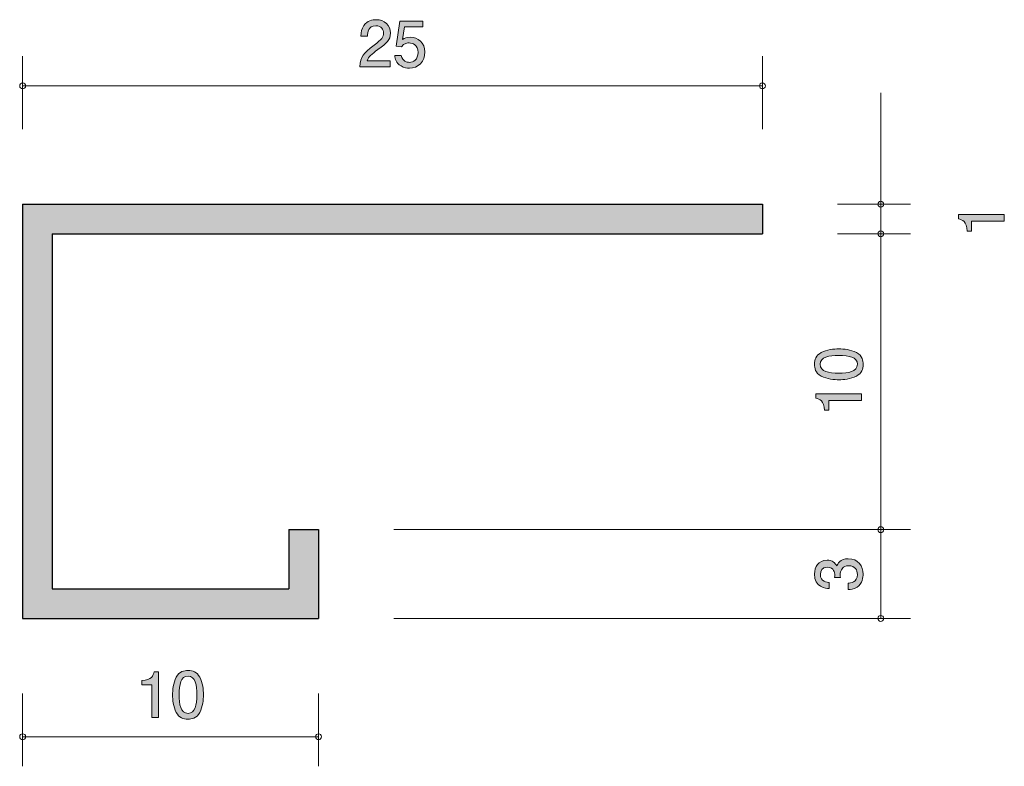
# Model space of a CAD drawing. Units: inches. Extents: x 73.2 to 106.5, y -141.9 to -116.7.
import ezdxf

# ---------------------------------------------------------------- set-up
doc = ezdxf.new("R2010")
doc.units = ezdxf.units.IN
doc.header["$MEASUREMENT"] = 0
doc.layers.add('_U+30EC_U+30A4_U+30E4_U+30FC 1', color=7, linetype='Continuous')

# ---------------------------------------------------------------- blocks, each defined once
blk = doc.blocks.new('block 4')
at = {"layer": '_U+30EC_U+30A4_U+30E4_U+30FC 1', "true_color": 0x221814}
h = blk.add_hatch(color=179, dxfattribs=at)
h.dxf.hatch_style = 2
edge = h.paths.add_edge_path()
edge.add_spline(control_points=[(77.665, -140.294), (77.665, -140.294), (77.665, -139.189), (77.665, -139.189), (77.665, -139.189), (77.335, -139.189), (77.335, -139.189), (77.335, -139.189), (77.335, -139.041), (77.335, -139.041), (77.667, -139.026), (77.714, -138.864), (77.743, -138.749), (77.743, -138.749), (77.889, -138.749), (77.889, -138.749), (77.889, -138.749), (77.889, -140.294), (77.889, -140.294), (77.889, -140.294), (77.665, -140.294), (77.665, -140.294)], knot_values=[0, 0, 0, 0, 1, 1, 1, 2, 2, 2, 3, 3, 3, 4, 4, 4, 5, 5, 5, 6, 6, 6, 7, 7, 7, 7], degree=3, periodic=1)
h = blk.add_hatch(color=179, dxfattribs=at)
h.dxf.hatch_style = 2
edge = h.paths.add_edge_path()
edge.add_spline(control_points=[(79.288, -140.116), (79.181, -140.325), (79.007, -140.344), (78.891, -140.344), (78.73, -140.344), (78.588, -140.298), (78.493, -140.116), (78.389, -139.921), (78.37, -139.684), (78.37, -139.522), (78.37, -139.378), (78.387, -139.126), (78.493, -138.927), (78.601, -138.724), (78.762, -138.701), (78.891, -138.701), (79.049, -138.701), (79.193, -138.745), (79.288, -138.927), (79.388, -139.12), (79.411, -139.348), (79.411, -139.522), (79.411, -139.693), (79.39, -139.923), (79.288, -140.116)], knot_values=[0, 0, 0, 0, 1, 1, 1, 2, 2, 2, 3, 3, 3, 4, 4, 4, 5, 5, 5, 6, 6, 6, 7, 7, 7, 8, 8, 8, 8], degree=3, periodic=1)
edge = h.paths.add_edge_path()
edge.add_spline(control_points=[(78.891, -138.893), (78.641, -138.893), (78.595, -139.177), (78.595, -139.522), (78.595, -139.841), (78.631, -140.15), (78.891, -140.15), (79.138, -140.15), (79.187, -139.868), (79.187, -139.522), (79.187, -139.202), (79.149, -138.893), (78.891, -138.893)], knot_values=[0, 0, 0, 0, 1, 1, 1, 2, 2, 2, 3, 3, 3, 4, 4, 4, 4], degree=3, periodic=1)
at = {"layer": '_U+30EC_U+30A4_U+30E4_U+30FC 1', "lineweight": 0}
for points, knots in [([(77.665, -140.294), (77.665, -140.294), (77.665, -139.189), (77.665, -139.189), (77.665, -139.189), (77.335, -139.189), (77.335, -139.189), (77.335, -139.189), (77.335, -139.041), (77.335, -139.041), (77.667, -139.026), (77.714, -138.864), (77.743, -138.749), (77.743, -138.749), (77.889, -138.749), (77.889, -138.749), (77.889, -138.749), (77.889, -140.294), (77.889, -140.294), (77.889, -140.294), (77.665, -140.294), (77.665, -140.294)], [0, 0, 0, 0, 1, 1, 1, 2, 2, 2, 3, 3, 3, 4, 4, 4, 5, 5, 5, 6, 6, 6, 7, 7, 7, 7]), ([(79.288, -140.116), (79.181, -140.325), (79.007, -140.344), (78.891, -140.344), (78.73, -140.344), (78.588, -140.298), (78.493, -140.116), (78.389, -139.921), (78.37, -139.684), (78.37, -139.522), (78.37, -139.378), (78.387, -139.126), (78.493, -138.927), (78.601, -138.724), (78.762, -138.701), (78.891, -138.701), (79.049, -138.701), (79.193, -138.745), (79.288, -138.927), (79.388, -139.12), (79.411, -139.348), (79.411, -139.522), (79.411, -139.693), (79.39, -139.923), (79.288, -140.116)], [0, 0, 0, 0, 1, 1, 1, 2, 2, 2, 3, 3, 3, 4, 4, 4, 5, 5, 5, 6, 6, 6, 7, 7, 7, 8, 8, 8, 8]), ([(78.891, -138.893), (78.641, -138.893), (78.595, -139.177), (78.595, -139.522), (78.595, -139.841), (78.631, -140.15), (78.891, -140.15), (79.138, -140.15), (79.187, -139.868), (79.187, -139.522), (79.187, -139.202), (79.149, -138.893), (78.891, -138.893)], [0, 0, 0, 0, 1, 1, 1, 2, 2, 2, 3, 3, 3, 4, 4, 4, 4])]:
    blk.add_open_spline(points, degree=3, knots=knots, dxfattribs=at)
blk = doc.blocks.new('block 3')
at = {"layer": '_U+30EC_U+30A4_U+30E4_U+30FC 1', "color": 179, "lineweight": 9, "true_color": 0x221814}
for points in [[(73.303, -139.48), (73.303, -141.94)], [(83.302, -139.48), (83.302, -141.94)], [(73.303, -140.94), (83.302, -140.94)]]:
    blk.add_lwpolyline(points, dxfattribs=at)
at = {"layer": '_U+30EC_U+30A4_U+30E4_U+30FC 1'}
blk.add_blockref('block 4', (0, 0), dxfattribs=at)
blk = doc.blocks.new('block 6')
at = {"layer": '_U+30EC_U+30A4_U+30E4_U+30FC 1', "true_color": 0x221814}
h = blk.add_hatch(color=179, dxfattribs=at)
h.dxf.hatch_style = 2
edge = h.paths.add_edge_path()
edge.add_spline(control_points=[(85.307, -117.714), (85.089, -117.872), (84.996, -117.946), (84.947, -118.09), (84.947, -118.09), (85.726, -118.09), (85.726, -118.09), (85.726, -118.09), (85.726, -118.295), (85.726, -118.295), (85.726, -118.295), (84.698, -118.295), (84.698, -118.295), (84.729, -117.938), (84.795, -117.859), (85.18, -117.561), (85.436, -117.362), (85.501, -117.295), (85.501, -117.157), (85.501, -117.039), (85.429, -116.908), (85.233, -116.908), (84.972, -116.908), (84.964, -117.138), (84.96, -117.255), (84.96, -117.255), (84.736, -117.255), (84.736, -117.255), (84.744, -117.128), (84.755, -117.015), (84.835, -116.897), (84.945, -116.736), (85.131, -116.702), (85.248, -116.702), (85.525, -116.702), (85.732, -116.886), (85.732, -117.159), (85.732, -117.388), (85.616, -117.487), (85.307, -117.714)], knot_values=[0, 0, 0, 0, 1, 1, 1, 2, 2, 2, 3, 3, 3, 4, 4, 4, 5, 5, 5, 6, 6, 6, 7, 7, 7, 8, 8, 8, 9, 9, 9, 10, 10, 10, 11, 11, 11, 12, 12, 12, 13, 13, 13, 13], degree=3, periodic=1)
h = blk.add_hatch(color=179, dxfattribs=at)
h.dxf.hatch_style = 2
edge = h.paths.add_edge_path()
edge.add_spline(control_points=[(86.371, -118.346), (86.293, -118.346), (86.192, -118.329), (86.09, -118.266), (85.917, -118.156), (85.895, -118.024), (85.876, -117.917), (85.876, -117.917), (86.099, -117.917), (86.099, -117.917), (86.153, -118.115), (86.281, -118.145), (86.374, -118.145), (86.513, -118.145), (86.665, -118.046), (86.665, -117.813), (86.665, -117.557), (86.486, -117.487), (86.365, -117.487), (86.333, -117.487), (86.192, -117.487), (86.103, -117.616), (86.103, -117.616), (85.927, -117.597), (85.927, -117.597), (85.927, -117.597), (86.048, -116.751), (86.048, -116.751), (86.048, -116.751), (86.826, -116.751), (86.826, -116.751), (86.826, -116.751), (86.826, -116.946), (86.826, -116.946), (86.826, -116.946), (86.211, -116.946), (86.211, -116.946), (86.211, -116.946), (86.145, -117.369), (86.145, -117.369), (86.206, -117.335), (86.289, -117.295), (86.407, -117.295), (86.661, -117.295), (86.898, -117.481), (86.898, -117.794), (86.898, -118.111), (86.674, -118.346), (86.371, -118.346)], knot_values=[0, 0, 0, 0, 1, 1, 1, 2, 2, 2, 3, 3, 3, 4, 4, 4, 5, 5, 5, 6, 6, 6, 7, 7, 7, 8, 8, 8, 9, 9, 9, 10, 10, 10, 11, 11, 11, 12, 12, 12, 13, 13, 13, 14, 14, 14, 15, 15, 15, 16, 16, 16, 16], degree=3, periodic=1)
at = {"layer": '_U+30EC_U+30A4_U+30E4_U+30FC 1', "lineweight": 0}
for points, knots in [([(85.307, -117.714), (85.089, -117.872), (84.996, -117.946), (84.947, -118.09), (84.947, -118.09), (85.726, -118.09), (85.726, -118.09), (85.726, -118.09), (85.726, -118.295), (85.726, -118.295), (85.726, -118.295), (84.698, -118.295), (84.698, -118.295), (84.729, -117.938), (84.795, -117.859), (85.18, -117.561), (85.436, -117.362), (85.501, -117.295), (85.501, -117.157), (85.501, -117.039), (85.429, -116.908), (85.233, -116.908), (84.972, -116.908), (84.964, -117.138), (84.96, -117.255), (84.96, -117.255), (84.736, -117.255), (84.736, -117.255), (84.744, -117.128), (84.755, -117.015), (84.835, -116.897), (84.945, -116.736), (85.131, -116.702), (85.248, -116.702), (85.525, -116.702), (85.732, -116.886), (85.732, -117.159), (85.732, -117.388), (85.616, -117.487), (85.307, -117.714)], [0, 0, 0, 0, 1, 1, 1, 2, 2, 2, 3, 3, 3, 4, 4, 4, 5, 5, 5, 6, 6, 6, 7, 7, 7, 8, 8, 8, 9, 9, 9, 10, 10, 10, 11, 11, 11, 12, 12, 12, 13, 13, 13, 13]), ([(86.371, -118.346), (86.293, -118.346), (86.192, -118.329), (86.09, -118.266), (85.917, -118.156), (85.895, -118.024), (85.876, -117.917), (85.876, -117.917), (86.099, -117.917), (86.099, -117.917), (86.153, -118.115), (86.281, -118.145), (86.374, -118.145), (86.513, -118.145), (86.665, -118.046), (86.665, -117.813), (86.665, -117.557), (86.486, -117.487), (86.365, -117.487), (86.333, -117.487), (86.192, -117.487), (86.103, -117.616), (86.103, -117.616), (85.927, -117.597), (85.927, -117.597), (85.927, -117.597), (86.048, -116.751), (86.048, -116.751), (86.048, -116.751), (86.826, -116.751), (86.826, -116.751), (86.826, -116.751), (86.826, -116.946), (86.826, -116.946), (86.826, -116.946), (86.211, -116.946), (86.211, -116.946), (86.211, -116.946), (86.145, -117.369), (86.145, -117.369), (86.206, -117.335), (86.289, -117.295), (86.407, -117.295), (86.661, -117.295), (86.898, -117.481), (86.898, -117.794), (86.898, -118.111), (86.674, -118.346), (86.371, -118.346)], [0, 0, 0, 0, 1, 1, 1, 2, 2, 2, 3, 3, 3, 4, 4, 4, 5, 5, 5, 6, 6, 6, 7, 7, 7, 8, 8, 8, 9, 9, 9, 10, 10, 10, 11, 11, 11, 12, 12, 12, 13, 13, 13, 14, 14, 14, 15, 15, 15, 16, 16, 16, 16])]:
    blk.add_open_spline(points, degree=3, knots=knots, dxfattribs=at)
blk = doc.blocks.new('block 5')
at = {"layer": '_U+30EC_U+30A4_U+30E4_U+30FC 1', "color": 179, "lineweight": 9, "true_color": 0x221814}
for points in [[(73.303, -120.4), (73.303, -117.94)], [(98.302, -120.4), (98.302, -117.94)], [(73.303, -118.94), (98.302, -118.94)]]:
    blk.add_lwpolyline(points, dxfattribs=at)
at = {"layer": '_U+30EC_U+30A4_U+30E4_U+30FC 1'}
blk.add_blockref('block 6', (0, 0), dxfattribs=at)
blk = doc.blocks.new('block 8')
at = {"layer": '_U+30EC_U+30A4_U+30E4_U+30FC 1', "true_color": 0x221814}
h = blk.add_hatch(color=179, dxfattribs=at)
h.dxf.hatch_style = 2
edge = h.paths.add_edge_path()
edge.add_spline(control_points=[(106.477, -123.517), (106.477, -123.517), (105.373, -123.517), (105.373, -123.517), (105.373, -123.517), (105.373, -123.847), (105.373, -123.847), (105.373, -123.847), (105.225, -123.847), (105.225, -123.847), (105.21, -123.515), (105.047, -123.468), (104.933, -123.438), (104.933, -123.438), (104.933, -123.292), (104.933, -123.292), (104.933, -123.292), (106.477, -123.292), (106.477, -123.292), (106.477, -123.292), (106.477, -123.517), (106.477, -123.517)], knot_values=[0, 0, 0, 0, 1, 1, 1, 2, 2, 2, 3, 3, 3, 4, 4, 4, 5, 5, 5, 6, 6, 6, 7, 7, 7, 7], degree=3, periodic=1)
at = {"layer": '_U+30EC_U+30A4_U+30E4_U+30FC 1', "lineweight": 0}
blk.add_open_spline([(106.477, -123.517), (106.477, -123.517), (105.373, -123.517), (105.373, -123.517), (105.373, -123.517), (105.373, -123.847), (105.373, -123.847), (105.373, -123.847), (105.225, -123.847), (105.225, -123.847), (105.21, -123.515), (105.047, -123.468), (104.933, -123.438), (104.933, -123.438), (104.933, -123.292), (104.933, -123.292), (104.933, -123.292), (106.477, -123.292), (106.477, -123.292), (106.477, -123.292), (106.477, -123.517), (106.477, -123.517)], degree=3, knots=[0, 0, 0, 0, 1, 1, 1, 2, 2, 2, 3, 3, 3, 4, 4, 4, 5, 5, 5, 6, 6, 6, 7, 7, 7, 7], dxfattribs=at)
blk = doc.blocks.new('block 7')
at = {"layer": '_U+30EC_U+30A4_U+30E4_U+30FC 1', "color": 179, "lineweight": 9, "true_color": 0x221814}
for points in [[(102.302, -122.94), (102.302, -119.17)], [(100.842, -122.94), (103.303, -122.94)], [(102.302, -122.94), (102.302, -123.94)], [(100.842, -123.94), (103.303, -123.94)]]:
    blk.add_lwpolyline(points, dxfattribs=at)
at = {"layer": '_U+30EC_U+30A4_U+30E4_U+30FC 1'}
blk.add_blockref('block 8', (0, 0), dxfattribs=at)
blk = doc.blocks.new('block 10')
at = {"layer": '_U+30EC_U+30A4_U+30E4_U+30FC 1', "true_color": 0x221814}
h = blk.add_hatch(color=179, dxfattribs=at)
h.dxf.hatch_style = 2
edge = h.paths.add_edge_path()
edge.add_spline(control_points=[(101.707, -135.447), (101.707, -135.543), (101.686, -135.761), (101.5, -135.886), (101.387, -135.959), (101.288, -135.964), (101.203, -135.968), (101.203, -135.968), (101.203, -135.748), (101.203, -135.748), (101.278, -135.746), (101.512, -135.735), (101.512, -135.452), (101.512, -135.314), (101.443, -135.162), (101.214, -135.162), (101.098, -135.162), (101.049, -135.2), (101.017, -135.232), (100.943, -135.306), (100.931, -135.422), (100.931, -135.477), (100.931, -135.496), (100.933, -135.532), (100.937, -135.56), (100.937, -135.56), (100.742, -135.56), (100.742, -135.56), (100.749, -135.521), (100.751, -135.479), (100.751, -135.473), (100.751, -135.407), (100.729, -135.209), (100.493, -135.209), (100.315, -135.209), (100.26, -135.34), (100.26, -135.45), (100.26, -135.714), (100.493, -135.723), (100.564, -135.727), (100.564, -135.727), (100.564, -135.93), (100.564, -135.93), (100.44, -135.921), (100.063, -135.894), (100.063, -135.437), (100.063, -135.213), (100.19, -134.972), (100.486, -134.972), (100.673, -134.972), (100.755, -135.067), (100.816, -135.166), (100.844, -135.105), (100.924, -134.923), (101.201, -134.923), (101.54, -134.923), (101.707, -135.17), (101.707, -135.447)], knot_values=[0, 0, 0, 0, 1, 1, 1, 2, 2, 2, 3, 3, 3, 4, 4, 4, 5, 5, 5, 6, 6, 6, 7, 7, 7, 8, 8, 8, 9, 9, 9, 10, 10, 10, 11, 11, 11, 12, 12, 12, 13, 13, 13, 14, 14, 14, 15, 15, 15, 16, 16, 16, 17, 17, 17, 18, 18, 18, 19, 19, 19, 19], degree=3, periodic=1)
at = {"layer": '_U+30EC_U+30A4_U+30E4_U+30FC 1', "lineweight": 0}
blk.add_open_spline([(101.707, -135.447), (101.707, -135.543), (101.686, -135.761), (101.5, -135.886), (101.387, -135.959), (101.288, -135.964), (101.203, -135.968), (101.203, -135.968), (101.203, -135.748), (101.203, -135.748), (101.278, -135.746), (101.512, -135.735), (101.512, -135.452), (101.512, -135.314), (101.443, -135.162), (101.214, -135.162), (101.098, -135.162), (101.049, -135.2), (101.017, -135.232), (100.943, -135.306), (100.931, -135.422), (100.931, -135.477), (100.931, -135.496), (100.933, -135.532), (100.937, -135.56), (100.937, -135.56), (100.742, -135.56), (100.742, -135.56), (100.749, -135.521), (100.751, -135.479), (100.751, -135.473), (100.751, -135.407), (100.729, -135.209), (100.493, -135.209), (100.315, -135.209), (100.26, -135.34), (100.26, -135.45), (100.26, -135.714), (100.493, -135.723), (100.564, -135.727), (100.564, -135.727), (100.564, -135.93), (100.564, -135.93), (100.44, -135.921), (100.063, -135.894), (100.063, -135.437), (100.063, -135.213), (100.19, -134.972), (100.486, -134.972), (100.673, -134.972), (100.755, -135.067), (100.816, -135.166), (100.844, -135.105), (100.924, -134.923), (101.201, -134.923), (101.54, -134.923), (101.707, -135.17), (101.707, -135.447)], degree=3, knots=[0, 0, 0, 0, 1, 1, 1, 2, 2, 2, 3, 3, 3, 4, 4, 4, 5, 5, 5, 6, 6, 6, 7, 7, 7, 8, 8, 8, 9, 9, 9, 10, 10, 10, 11, 11, 11, 12, 12, 12, 13, 13, 13, 14, 14, 14, 15, 15, 15, 16, 16, 16, 17, 17, 17, 18, 18, 18, 19, 19, 19, 19], dxfattribs=at)
blk = doc.blocks.new('block 9')
at = {"layer": '_U+30EC_U+30A4_U+30E4_U+30FC 1', "color": 179, "lineweight": 9, "true_color": 0x221814}
for points in [[(102.302, -133.94), (102.302, -136.94)], [(85.842, -136.94), (103.303, -136.94)]]:
    blk.add_lwpolyline(points, dxfattribs=at)
at = {"layer": '_U+30EC_U+30A4_U+30E4_U+30FC 1'}
blk.add_blockref('block 10', (0, 0), dxfattribs=at)
blk = doc.blocks.new('block 12')
at = {"layer": '_U+30EC_U+30A4_U+30E4_U+30FC 1', "true_color": 0x221814}
h = blk.add_hatch(color=179, dxfattribs=at)
h.dxf.hatch_style = 2
edge = h.paths.add_edge_path()
edge.add_spline(control_points=[(101.478, -127.954), (101.688, -128.062), (101.707, -128.235), (101.707, -128.352), (101.707, -128.512), (101.66, -128.654), (101.478, -128.749), (101.284, -128.853), (101.047, -128.872), (100.884, -128.872), (100.74, -128.872), (100.488, -128.855), (100.289, -128.749), (100.087, -128.641), (100.063, -128.48), (100.063, -128.352), (100.063, -128.193), (100.108, -128.049), (100.289, -127.954), (100.482, -127.854), (100.71, -127.831), (100.884, -127.831), (101.055, -127.831), (101.286, -127.852), (101.478, -127.954)], knot_values=[0, 0, 0, 0, 1, 1, 1, 2, 2, 2, 3, 3, 3, 4, 4, 4, 5, 5, 5, 6, 6, 6, 7, 7, 7, 8, 8, 8, 8], degree=3, periodic=1)
edge = h.paths.add_edge_path()
edge.add_spline(control_points=[(100.256, -128.352), (100.256, -128.601), (100.539, -128.648), (100.884, -128.648), (101.203, -128.648), (101.512, -128.612), (101.512, -128.352), (101.512, -128.104), (101.231, -128.055), (100.884, -128.055), (100.564, -128.055), (100.256, -128.093), (100.256, -128.352)], knot_values=[0, 0, 0, 0, 1, 1, 1, 2, 2, 2, 3, 3, 3, 4, 4, 4, 4], degree=3, periodic=1)
h = blk.add_hatch(color=179, dxfattribs=at)
h.dxf.hatch_style = 2
edge = h.paths.add_edge_path()
edge.add_spline(control_points=[(101.656, -129.577), (101.656, -129.577), (100.552, -129.577), (100.552, -129.577), (100.552, -129.577), (100.552, -129.907), (100.552, -129.907), (100.552, -129.907), (100.404, -129.907), (100.404, -129.907), (100.389, -129.575), (100.226, -129.528), (100.112, -129.499), (100.112, -129.499), (100.112, -129.353), (100.112, -129.353), (100.112, -129.353), (101.656, -129.353), (101.656, -129.353), (101.656, -129.353), (101.656, -129.577), (101.656, -129.577)], knot_values=[0, 0, 0, 0, 1, 1, 1, 2, 2, 2, 3, 3, 3, 4, 4, 4, 5, 5, 5, 6, 6, 6, 7, 7, 7, 7], degree=3, periodic=1)
at = {"layer": '_U+30EC_U+30A4_U+30E4_U+30FC 1', "lineweight": 0}
for points, knots in [([(101.478, -127.954), (101.688, -128.062), (101.707, -128.235), (101.707, -128.352), (101.707, -128.512), (101.66, -128.654), (101.478, -128.749), (101.284, -128.853), (101.047, -128.872), (100.884, -128.872), (100.74, -128.872), (100.488, -128.855), (100.289, -128.749), (100.087, -128.641), (100.063, -128.48), (100.063, -128.352), (100.063, -128.193), (100.108, -128.049), (100.289, -127.954), (100.482, -127.854), (100.71, -127.831), (100.884, -127.831), (101.055, -127.831), (101.286, -127.852), (101.478, -127.954)], [0, 0, 0, 0, 1, 1, 1, 2, 2, 2, 3, 3, 3, 4, 4, 4, 5, 5, 5, 6, 6, 6, 7, 7, 7, 8, 8, 8, 8]), ([(100.256, -128.352), (100.256, -128.601), (100.539, -128.648), (100.884, -128.648), (101.203, -128.648), (101.512, -128.612), (101.512, -128.352), (101.512, -128.104), (101.231, -128.055), (100.884, -128.055), (100.564, -128.055), (100.256, -128.093), (100.256, -128.352)], [0, 0, 0, 0, 1, 1, 1, 2, 2, 2, 3, 3, 3, 4, 4, 4, 4]), ([(101.656, -129.577), (101.656, -129.577), (100.552, -129.577), (100.552, -129.577), (100.552, -129.577), (100.552, -129.907), (100.552, -129.907), (100.552, -129.907), (100.404, -129.907), (100.404, -129.907), (100.389, -129.575), (100.226, -129.528), (100.112, -129.499), (100.112, -129.499), (100.112, -129.353), (100.112, -129.353), (100.112, -129.353), (101.656, -129.353), (101.656, -129.353), (101.656, -129.353), (101.656, -129.577), (101.656, -129.577)], [0, 0, 0, 0, 1, 1, 1, 2, 2, 2, 3, 3, 3, 4, 4, 4, 5, 5, 5, 6, 6, 6, 7, 7, 7, 7])]:
    blk.add_open_spline(points, degree=3, knots=knots, dxfattribs=at)
blk = doc.blocks.new('block 11')
at = {"layer": '_U+30EC_U+30A4_U+30E4_U+30FC 1', "color": 179, "lineweight": 9, "true_color": 0x221814}
for points in [[(102.302, -133.94), (102.302, -123.94)], [(85.842, -133.94), (103.303, -133.94)]]:
    blk.add_lwpolyline(points, dxfattribs=at)
at = {"layer": '_U+30EC_U+30A4_U+30E4_U+30FC 1'}
blk.add_blockref('block 12', (0, 0), dxfattribs=at)
blk = doc.blocks.new('block 2')
at = {"layer": '_U+30EC_U+30A4_U+30E4_U+30FC 1', "true_color": 0xc9c9ca}
h = blk.add_hatch(color=9, dxfattribs=at)
h.dxf.hatch_style = 2
h.paths.add_polyline_path([(73.303, -136.94), (83.302, -136.94), (83.302, -133.94), (82.303, -133.94), (82.303, -135.939), (74.302, -135.939), (74.302, -123.94), (98.303, -123.94), (98.303, -122.94), (73.303, -122.94)])
at = {"layer": '_U+30EC_U+30A4_U+30E4_U+30FC 1', "lineweight": 0}
blk.add_lwpolyline([(73.303, -136.94), (83.302, -136.94), (83.302, -133.94), (82.303, -133.94), (82.303, -135.939), (74.302, -135.939), (74.302, -123.94), (98.303, -123.94), (98.303, -122.94), (73.303, -122.94), (73.303, -136.94)], dxfattribs=at)
at = {"layer": '_U+30EC_U+30A4_U+30E4_U+30FC 1', "color": 179, "lineweight": 25, "true_color": 0x221814}
for points in [[(73.303, -122.94), (98.302, -122.94)], [(73.303, -122.94), (73.303, -136.94)], [(98.302, -122.94), (98.302, -123.94)], [(74.302, -123.94), (98.302, -123.94)], [(74.302, -123.94), (74.302, -135.939)], [(82.303, -133.94), (82.303, -135.939)], [(82.303, -133.94), (83.302, -133.94)], [(83.302, -133.94), (83.302, -136.94)], [(74.302, -135.939), (82.303, -135.939)], [(73.303, -136.94), (83.302, -136.94)]]:
    blk.add_lwpolyline(points, dxfattribs=at)
at = {"layer": '_U+30EC_U+30A4_U+30E4_U+30FC 1', "color": 179, "lineweight": 9, "true_color": 0x221814}
for points in [[(73.403, -118.94), (73.403, -118.885), (73.358, -118.84), (73.303, -118.84), (73.248, -118.84), (73.203, -118.885), (73.203, -118.94), (73.203, -118.996), (73.248, -119.04), (73.303, -119.04), (73.358, -119.04), (73.403, -118.996), (73.403, -118.94)], [(98.402, -118.94), (98.402, -118.885), (98.357, -118.84), (98.302, -118.84), (98.247, -118.84), (98.202, -118.885), (98.202, -118.94), (98.202, -118.996), (98.247, -119.04), (98.302, -119.04), (98.357, -119.04), (98.402, -118.996), (98.402, -118.94)], [(102.403, -122.94), (102.403, -122.885), (102.358, -122.84), (102.302, -122.84), (102.247, -122.84), (102.202, -122.885), (102.202, -122.94), (102.202, -122.995), (102.247, -123.04), (102.302, -123.04), (102.358, -123.04), (102.403, -122.995), (102.403, -122.94)], [(102.403, -123.94), (102.403, -123.885), (102.358, -123.84), (102.302, -123.84), (102.247, -123.84), (102.202, -123.885), (102.202, -123.94), (102.202, -123.995), (102.247, -124.04), (102.302, -124.04), (102.358, -124.04), (102.403, -123.995), (102.403, -123.94)], [(102.403, -133.94), (102.403, -133.885), (102.358, -133.84), (102.302, -133.84), (102.247, -133.84), (102.202, -133.885), (102.202, -133.94), (102.202, -133.995), (102.247, -134.04), (102.302, -134.04), (102.358, -134.04), (102.403, -133.995), (102.403, -133.94)], [(102.403, -136.94), (102.403, -136.885), (102.358, -136.84), (102.302, -136.84), (102.247, -136.84), (102.202, -136.885), (102.202, -136.94), (102.202, -136.995), (102.247, -137.04), (102.302, -137.04), (102.358, -137.04), (102.403, -136.995), (102.403, -136.94)], [(73.403, -140.94), (73.403, -140.885), (73.358, -140.84), (73.303, -140.84), (73.248, -140.84), (73.203, -140.885), (73.203, -140.94), (73.203, -140.995), (73.248, -141.04), (73.303, -141.04), (73.358, -141.04), (73.403, -140.995), (73.403, -140.94)], [(83.402, -140.94), (83.402, -140.885), (83.358, -140.84), (83.302, -140.84), (83.247, -140.84), (83.202, -140.885), (83.202, -140.94), (83.202, -140.995), (83.247, -141.04), (83.302, -141.04), (83.358, -141.04), (83.402, -140.995), (83.402, -140.94)]]:
    blk.add_open_spline(points, degree=3, knots=[0, 0, 0, 0, 1, 1, 1, 2, 2, 2, 3, 3, 3, 4, 4, 4, 4], dxfattribs=at)
at = {"layer": '_U+30EC_U+30A4_U+30E4_U+30FC 1'}
for name in ['block 5', 'block 7', 'block 11', 'block 9', 'block 3']:
    blk.add_blockref(name, (0, 0), dxfattribs=at)

msp = doc.modelspace()

# ---------------------------------------------------------------- block references
at = {"layer": '_U+30EC_U+30A4_U+30E4_U+30FC 1'}
msp.add_blockref('block 2', (0, 0), dxfattribs=at)

doc.saveas('drawing.dxf')
